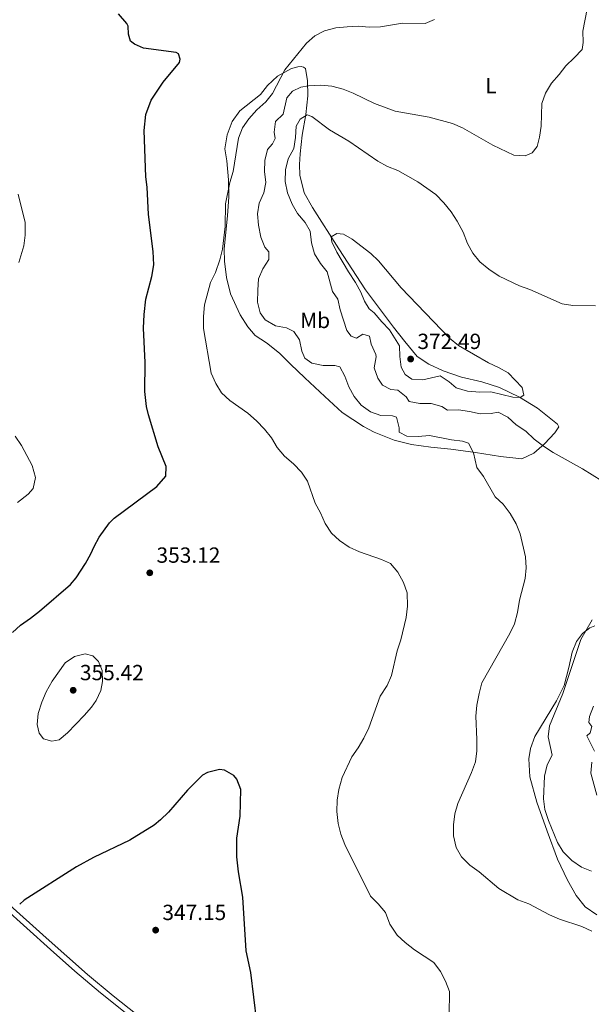
# Model space of a CAD drawing. Units: metres. Extents: x 587243 to 594148, y 4705846 to 4710562.
# Drawn here: x 592489 to 592750, y 4706218 to 4706668 of the extents above; entities that cross this region are included whole.
import ezdxf
from ezdxf.enums import TextEntityAlignment as Align

# ---------------------------------------------------------------- set-up
doc = ezdxf.new("R2010")
doc.units = ezdxf.units.M
doc.header["$MEASUREMENT"] = 0
doc.linetypes.add('DGN Style 3', pattern=[104.39072, 74.5648, -29.82592])
for name, color, linetype, lineweight in [('Nivel 21', 7, 'Continuous', 0), ('Nivel 36', 7, 'Continuous', 0), ('Nivel 37', 7, 'Continuous', 0), ('Nivel 4', 7, 'Continuous', 0), ('Nivel 41', 7, 'Continuous', 0), ('Nivel 5', 7, 'Continuous', 0), ('Nivel 7', 7, 'Continuous', 0)]:
    doc.layers.add(name, color=color, linetype=linetype, lineweight=lineweight)
doc.styles.add('Style-Arial', font='txt')
doc.styles.add('Style-Arial Narrow', font='txt')

# ---------------------------------------------------------------- blocks, each defined once
blk = doc.blocks.new('5PATER')
at = {"layer": 'Nivel 7', "linetype": 'Continuous', "lineweight": 0}
h = blk.add_hatch(color=51, dxfattribs=at)
edge = h.paths.add_edge_path()
edge.add_ellipse((-0.01885426044464111, -0.04621738195419312), major_axis=(-10.95721237655889, -11.10700355671524), ratio=0.9994222409660316, start_angle=0, end_angle=360)

msp = doc.modelspace()

# ---------------------------------------------------------------- linework, layer by layer
at = {"layer": 'Nivel 21', "color": 7, "linetype": 'DGN Style 3', "lineweight": 0}
msp.add_polyline3d([(592483.3399999999, 4706264.93, 350.47), (592501.3999999985, 4706248.59, 348), (592520.25, 4706231.84, 346.79), (592531.9899999984, 4706222.210000001, 346.66), (592551.3399999999, 4706206.880000001, 347.27)], dxfattribs=at)
at = {"layer": 'Nivel 21', "color": 7, "linetype": 'Continuous', "lineweight": 0}
msp.add_polyline3d([(592481.6999999993, 4706262.77, 350.47), (592503.3399999999, 4706243.300000001, 347.56), (592514.5300000012, 4706233.34, 346.91), (592526.2399999984, 4706223.460000001, 346.64), (592549.6700000018, 4706204.85, 347.27), (592557.2100000009, 4706198.4, 347.26), (592567.6999999993, 4706188.810000001, 347.87), (592584.1799999997, 4706172.92, 348.55), (592601.5500000007, 4706154.93, 348.68), (592607.8299999982, 4706148.790000001, 348.84), (592620.8599999994, 4706136.720000001, 349.94), (592638.75, 4706120.16, 350.77), (592652.4600000009, 4706107.25, 351.86), (592666.3399999999, 4706095.970000001, 353.65), (592670.3200000003, 4706092.85, 353.91), (592678.3999999985, 4706086.939999999, 353.78), (592688.1499999985, 4706078.58, 354.13), (592701.6999999993, 4706066.66, 354.1), (592705.3399999999, 4706063.23, 354.35), (592708.7800000012, 4706059.74, 354.38), (592709.8099999987, 4706058.67, 354.26)], dxfattribs=at)
at = {"layer": 'Nivel 36', "color": 92, "linetype": 'Continuous', "lineweight": 0}
for points in [[(592670.8599999994, 4706514.119999999, 371.77), (592665.1600000001, 4706521.029999999, 371.67), (592660.0300000012, 4706527.540000001, 370.92), (592647.2100000009, 4706544.68, 370.81), (592635.1000000015, 4706563.4, 370.17), (592623.0599999987, 4706582.189999999, 369), (592619.1499999985, 4706588.939999999, 368.89), (592617.1900000013, 4706597.029999999, 368.78), (592617.0199999996, 4706601.939999999, 368.68), (592617.4499999993, 4706606.73, 368.46), (592618.3500000015, 4706615.300000001, 367.08), (592619.9200000018, 4706624.76, 364.62), (592620.9600000009, 4706633.26, 362.17), (592620.7300000004, 4706640.09, 358.96), (592619.7899999991, 4706645.74, 356.3), (592618.9499999993, 4706646.4, 355.87), (592617.7800000012, 4706646.58, 355.76), (592616.2899999991, 4706646.41, 355.34), (592613.4299999997, 4706645.66, 355.02), (592607.0199999996, 4706642.24, 354.59), (592602.5399999991, 4706637.970000001, 353.84), (592599.2100000009, 4706633.790000001, 353.41), (592589.879999999, 4706626.41, 353.31), (592586.3000000007, 4706621.550000001, 353.09), (592583.9800000004, 4706615.48, 353.09), (592582.9600000009, 4706609.029999999, 353.09), (592583.8999999985, 4706603.59, 353.63), (592584.6499999985, 4706594.93, 354.05), (592584.7600000016, 4706586.93, 354.48), (592584.2600000016, 4706578.59, 354.91), (592582.629999999, 4706563.17, 354.91), (592582.8900000006, 4706557.710000001, 354.7), (592583.6700000018, 4706550.279999999, 354.8), (592585.620000001, 4706542.810000001, 355.66), (592590, 4706533.27, 356.83), (592593.4699999988, 4706527.75, 358), (592596.9100000001, 4706523.73, 358), (592601.9699999988, 4706520.43, 358), (592607.9600000009, 4706515.640000001, 357.9), (592612.9899999984, 4706510.699999999, 358.32), (592619.4800000004, 4706504.42, 358.32), (592628.6900000013, 4706495.949999999, 357.9), (592636.5799999982, 4706488.540000001, 357.9), (592646.3599999994, 4706482.199999999, 358.32), (592651.1999999993, 4706479.65, 358.22), (592654.9899999984, 4706478.09, 358.32), (592660.3000000007, 4706475.890000001, 359.5), (592668.2699999996, 4706474.02, 359.6), (592677.0500000007, 4706472.779999999, 359.07), (592686.2199999988, 4706471.83, 358.86), (592697.3999999985, 4706470.300000001, 359.39), (592708.8500000015, 4706468.51, 360.78), (592718.6400000006, 4706467.43, 362.49), (592724.0500000007, 4706470.08, 363.34), (592728.9400000013, 4706474.290000001, 364.73), (592733.620000001, 4706479.25, 366.76), (592735.4699999988, 4706482.09, 368.04), (592734.9600000009, 4706483.310000001, 368.36), (592725.7100000009, 4706490.619999999, 369.64), (592717.6000000015, 4706495.630000001, 369.74), (592708.4800000004, 4706500, 370.17), (592700.2899999991, 4706502.619999999, 371.03), (592691.0199999996, 4706504.73, 371.35), (592682.7600000016, 4706507.619999999, 371.56), (592676.129999999, 4706510.609999999, 371.77), (592670.8599999994, 4706514.119999999, 371.77)], [(592751.9299999997, 4706391.109999999, 365.99), (592749.6900000013, 4706390.23, 365.78), (592746.3999999985, 4706387.630000001, 365.35), (592743.620000001, 4706384.02, 364.6), (592741.5399999991, 4706379.050000001, 364.28), (592740.129999999, 4706372.119999999, 364.18), (592737.9200000018, 4706363.93, 364.82), (592734.3900000006, 4706356.949999999, 365.03), (592724.5700000003, 4706340.540000001, 363), (592722.6400000006, 4706335.16, 362.68), (592721.8599999994, 4706330.43, 362.57), (592722.2600000016, 4706322.1, 362.79), (592725.4499999993, 4706310.630000001, 363.21), (592730.2600000016, 4706297.41, 363.96), (592734.8599999994, 4706284.529999999, 363.75), (592739.4400000013, 4706275, 362.57), (592743.5, 4706267.99, 361.72), (592747.5799999982, 4706262.75, 360.87), (592752.9200000018, 4706259.18, 360.44)]]:
    msp.add_polyline3d(points, dxfattribs=at)
at = {"layer": 'Nivel 4', "color": 30, "linetype": 'Continuous', "lineweight": 30, "elevation": 350, "flags": 128}
for points in [[(592532.4299999997, 4706440.33), (592551.9200000018, 4706454.779999999), (592555.9800000004, 4706459.449999999), (592556.1499999985, 4706463.960000001), (592552.5399999991, 4706472.83), (592548.1000000015, 4706487.560000001), (592547.2699999996, 4706491.300000001), (592546.5, 4706498.25), (592546.6099999994, 4706511.369999999), (592545.8500000015, 4706527.140000001), (592546.1900000013, 4706533.369999999), (592546.9200000018, 4706540.279999999), (592549.620000001, 4706550.66), (592550.5300000012, 4706556.01), (592550.3200000003, 4706562.16), (592548.1000000015, 4706579.050000001), (592547.5399999991, 4706591.48), (592546.9600000009, 4706596.25), (592546.2100000009, 4706617.35), (592546.8599999994, 4706624.67), (592549.3099999987, 4706631.290000001), (592554.8599999994, 4706639.540000001), (592562.3200000003, 4706648.529999999), (592562.620000001, 4706649.970000001), (592561.75, 4706652.34), (592560.7800000012, 4706653), (592545.7699999996, 4706655.050000001), (592541.6999999993, 4706656.810000001), (592539.8900000006, 4706658.199999999), (592538.9299999997, 4706661.460000001), (592538.7800000012, 4706665.01), (592538.2800000012, 4706666.23), (592534.4200000018, 4706670.65)], [(592485.9800000004, 4706388.029999999), (592489.6000000015, 4706391.48), (592494.2899999991, 4706394.65), (592498.2699999996, 4706397.85), (592512.5399999991, 4706410.02), (592515.0700000003, 4706413.09), (592519.3000000007, 4706419.67), (592521.8599999994, 4706423.960000001), (592523.2899999991, 4706427.35), (592525.6499999985, 4706431.640000001), (592530.2899999991, 4706438.16), (592532.4299999997, 4706440.33)], [(592597.6499999985, 4706210.27), (592594.8200000003, 4706232.75), (592592.75, 4706242.68), (592591.2399999984, 4706267.25), (592589.1999999993, 4706278.82), (592588.4600000009, 4706285.619999999), (592588.5199999996, 4706294.18), (592590, 4706304.189999999), (592590.2199999988, 4706316.380000001), (592588.4600000009, 4706321.1), (592587.0500000007, 4706322.710000001), (592582.7600000016, 4706325.210000001), (592580.5700000003, 4706325.5), (592574.9899999984, 4706324.140000001), (592572.8399999999, 4706322.93), (592565.9499999993, 4706316.01), (592557.1999999993, 4706305.970000001), (592553.620000001, 4706302.48), (592550.6600000001, 4706300.16), (592539.6099999994, 4706293.279999999), (592522.9800000004, 4706285.390000001), (592515.2199999988, 4706281.050000001), (592491.370000001, 4706265.890000001), (592489.2899999991, 4706264.060000001)]]:
    msp.add_lwpolyline(points, dxfattribs=at)
at = {"layer": 'Nivel 5', "color": 30, "linetype": 'Continuous', "lineweight": 0, "flags": 128}
for points, elevation in [([(592698, 4706334.029999999), (592698.0700000003, 4706339.220000001), (592697.5500000007, 4706349.949999999), (592698.0500000007, 4706354.92), (592699.120000001, 4706360.210000001), (592700.4299999997, 4706365.16), (592713.2100000009, 4706387.58), (592715.3000000007, 4706392.119999999), (592716.6999999993, 4706397.220000001), (592717.5100000016, 4706402.82), (592720.129999999, 4706412.720000001), (592720.620000001, 4706417.699999999), (592720.2399999984, 4706422.689999999), (592717.870000001, 4706433.119999999), (592716.0399999991, 4706437.77), (592713.3399999999, 4706442.470000001), (592710.129999999, 4706446.66), (592706.4600000009, 4706450.060000001), (592701.1000000015, 4706459.310000001), (592698, 4706463.449999999), (592696.5300000012, 4706470.189999999), (592694.1999999993, 4706474.619999999), (592691.5, 4706475.43), (592686.5399999991, 4706476.1), (592676.4600000009, 4706478.1), (592671.2199999988, 4706477.6), (592666.0799999982, 4706477.76), (592662.5399999991, 4706479.540000001), (592662.5500000007, 4706481.51), (592661.3999999985, 4706486.4), (592659.5300000012, 4706487.01), (592654.2199999988, 4706487.220000001), (592649.5300000012, 4706488.939999999), (592645.3099999987, 4706492), (592642, 4706495.91), (592639.5899999999, 4706500.290000001), (592637.8599999994, 4706505.109999999), (592635.4600000009, 4706509.49), (592633.1499999985, 4706510.029999999), (592627.8999999985, 4706510.08), (592622.6400000006, 4706511.060000001), (592619.5199999996, 4706513.34), (592618.0799999982, 4706516.529999999), (592617.0899999999, 4706521.75), (592614.4400000013, 4706525.52), (592611.120000001, 4706527.25), (592606.120000001, 4706528.18), (592601.4699999988, 4706530.859999999), (592599.1600000001, 4706534.140000001), (592597.8399999999, 4706538.970000001), (592598, 4706544.449999999), (592598.370000001, 4706549.59), (592600.3999999985, 4706554.23), (592603.0899999999, 4706558.5), (592603.0599999987, 4706562.050000001), (592601.3200000003, 4706564.09), (592599.370000001, 4706568.699999999), (592598.3599999994, 4706574.140000001), (592597.9200000018, 4706579.32), (592598.6400000006, 4706584.27), (592600.7300000004, 4706588.99), (592601.6999999993, 4706593.67), (592601.0899999999, 4706598.689999999), (592601.1999999993, 4706603.720000001), (592602.3999999985, 4706608.720000001), (592604.8000000007, 4706611.35), (592606, 4706613.73), (592605.5, 4706616.609999999), (592606.1600000001, 4706621.560000001), (592609.629999999, 4706624.9), (592611.3200000003, 4706632.27), (592613.9299999997, 4706635.390000001), (592617.7199999988, 4706637.220000001), (592621.2600000016, 4706637.74), (592626.6099999994, 4706638.130000001), (592631.9200000018, 4706637.6), (592636.9800000004, 4706636.23), (592641.629999999, 4706634.390000001), (592651.3399999999, 4706629.73), (592660.7800000012, 4706626.220000001), (592676.3299999982, 4706623.540000001), (592686.9200000018, 4706620.58), (592691.5199999996, 4706618.619999999), (592705.4499999993, 4706610.66), (592715.0100000016, 4706606.18), (592720.1600000001, 4706605.800000001), (592723.3500000015, 4706607.24), (592725.6400000006, 4706610.130000001), (592726.7399999984, 4706614.369999999), (592727.4400000013, 4706619.32), (592727.7600000016, 4706629.75), (592729.4200000018, 4706634.470000001), (592732.1600000001, 4706639.040000001), (592735.7199999988, 4706642.939999999), (592738.6700000018, 4706646.98), (592742.5500000007, 4706650.529999999), (592746.120000001, 4706654.380000001), (592746.6000000015, 4706657.619999999), (592746.4299999997, 4706662.810000001), (592748.4400000013, 4706672.91)], 360), ([(592628.8399999999, 4706437.949999999), (592626.7399999984, 4706442.82), (592624.2199999988, 4706447.140000001), (592620.7399999984, 4706457.17), (592618, 4706461.359999999), (592614.2699999996, 4706465.109999999), (592610.2600000016, 4706468.58), (592606.8299999982, 4706472.550000001), (592604.2199999988, 4706477.02), (592601.0899999999, 4706480.93), (592597.3900000006, 4706484.83), (592593.5199999996, 4706488.210000001), (592585.2399999984, 4706494.140000001), (592581.5100000016, 4706497.560000001), (592578.8500000015, 4706501.790000001), (592576.7600000016, 4706506.5), (592573.3000000007, 4706526.91), (592573.2199999988, 4706532.380000001), (592573.6600000001, 4706537.83), (592576.3999999985, 4706547.91), (592578.7899999991, 4706552.6), (592580.7399999984, 4706558.33), (592581.9200000018, 4706563.189999999), (592583.0799999982, 4706573.52), (592583.2800000012, 4706583.91), (592585.25, 4706593.720000001), (592586.7699999996, 4706598.689999999), (592589.2699999996, 4706613.84), (592590.9899999984, 4706618.540000001), (592594, 4706622.75), (592597.6700000018, 4706626.880000001), (592601.6400000006, 4706630.470000001), (592604.8000000007, 4706634.34), (592610.3299999982, 4706645.040000001), (592620.2199999988, 4706657.23), (592624.0799999982, 4706660.710000001), (592628.5399999991, 4706662.970000001), (592633.629999999, 4706664.279999999), (592638.9100000001, 4706664.810000001), (592643.9899999984, 4706665.09), (592648.9600000009, 4706664.560000001), (592654.1400000006, 4706664.710000001), (592664.1900000013, 4706666.369999999), (592674.4100000001, 4706666.32), (592678.6900000013, 4706668.060000001)], 355), ([(592759.6400000006, 4706454.609999999), (592746.3299999982, 4706462.890000001), (592733, 4706470.310000001), (592728.4800000004, 4706473.25), (592724.2699999996, 4706476.390000001), (592720.4699999988, 4706480.08), (592716.0899999999, 4706482.98), (592712.3000000007, 4706486.449999999), (592707.8099999987, 4706488.689999999), (592704.6600000001, 4706488.189999999), (592699.6600000001, 4706488.01), (592694.6999999993, 4706489.1), (592689.6400000006, 4706489.77), (592684.6400000006, 4706489.67), (592682.120000001, 4706491.4), (592677.2800000012, 4706492.65), (592672.0300000012, 4706492.65), (592667.120000001, 4706493.609999999), (592665.7800000012, 4706495.790000001), (592661.9400000013, 4706498.82), (592658.8200000003, 4706499.02), (592655, 4706501.07), (592652.9100000001, 4706504.300000001), (592651.2199999988, 4706508.970000001), (592652.0500000007, 4706513.949999999), (592651.9499999993, 4706515.1), (592649.879999999, 4706519.810000001), (592648.9800000004, 4706523.449999999), (592646.0599999987, 4706524.43), (592643.0399999991, 4706522.609999999), (592640.6700000018, 4706523.43), (592638.6400000006, 4706526.01), (592635.5899999999, 4706535.449999999), (592634.6000000015, 4706540.41), (592632.120000001, 4706543.85), (592629.6499999985, 4706552.91), (592626.6900000013, 4706556.630000001), (592623.9699999988, 4706560.99), (592622.6000000015, 4706566.1), (592621.9899999984, 4706571.390000001), (592619.7100000009, 4706575.439999999), (592616.1799999997, 4706579.460000001), (592613.6600000001, 4706583.779999999), (592611.5300000012, 4706588.92), (592610.5399999991, 4706594.040000001), (592610.6999999993, 4706599.449999999), (592611.9499999993, 4706604.51), (592614.4200000018, 4706609.1), (592615.2800000012, 4706614.210000001), (592615.5, 4706619.4), (592617.3399999999, 4706622.619999999), (592620.629999999, 4706624.49), (592622.7800000012, 4706623.720000001), (592630.7699999996, 4706617.710000001), (592639.6799999997, 4706612.57), (592652.9200000018, 4706603.359999999), (592657.3399999999, 4706601.02), (592662.0199999996, 4706599.08), (592671.1700000018, 4706593.93), (592679.370000001, 4706588.109999999), (592682.9699999988, 4706584.290000001), (592686.2800000012, 4706580.189999999), (592689.0300000012, 4706575.98), (592691.8099999987, 4706570.939999999), (592693.7800000012, 4706565.85), (592696.2300000004, 4706561.310000001), (592699.4200000018, 4706557.460000001), (592703.5199999996, 4706554.050000001), (592708.2699999996, 4706550.92), (592717.5399999991, 4706546.49), (592722.2699999996, 4706544.82), (592736.9800000004, 4706538.279999999), (592741.9200000018, 4706537.470000001), (592752.2600000016, 4706537.369999999)], 365), ([(592488.8900000006, 4706557.109999999), (592491.1099999994, 4706564.68), (592491.7600000016, 4706569.640000001), (592491.8099999987, 4706575.32), (592488.6600000001, 4706588.33)], 345), ([(592645.0199999996, 4706543.59), (592642.6900000013, 4706548.01), (592639.4200000018, 4706552.91), (592634.1700000018, 4706561.77), (592631.8200000003, 4706566.470000001), (592631.5, 4706568.76), (592634.1999999993, 4706570.4), (592637.2100000009, 4706570.029999999), (592641.1400000006, 4706567.83), (592649.6000000015, 4706561.24), (592653.2300000004, 4706557.800000001), (592663.4600000009, 4706545.48), (592685.5700000003, 4706522.470000001), (592689.629999999, 4706519.119999999), (592703.370000001, 4706511.279999999), (592707.9499999993, 4706509.199999999), (592712.3200000003, 4706506.77), (592718.7100000009, 4706499.99), (592719.6099999994, 4706496.51), (592717.879999999, 4706495.43), (592714.5399999991, 4706495.57), (592704.4299999997, 4706498.08), (592699.4299999997, 4706497.9), (592693.7600000016, 4706498.380000001), (592688.5899999999, 4706499.85), (592685.4699999988, 4706502.57), (592681.2600000016, 4706505.26), (592673.4200000018, 4706503.449999999), (592668.3299999982, 4706503.83), (592665.2800000012, 4706505.939999999), (592663.4499999993, 4706509.24), (592662.8500000015, 4706514.140000001), (592662.7399999984, 4706519.01), (592658.1499999985, 4706526.390000001), (592654.6099999994, 4706529.93), (592651.25, 4706534.050000001), (592648.8599999994, 4706535.91), (592646.8099999987, 4706539.42), (592645.0199999996, 4706543.59)], 370), ([(592488.3599999994, 4706447.48), (592493.129999999, 4706451.25), (592495.4699999988, 4706453.890000001), (592496.5700000003, 4706458.84), (592494.9400000013, 4706464.32), (592490.0799999982, 4706473.57), (592487.1900000013, 4706477.810000001)], 345), ([(592685.4699999988, 4706213.529999999), (592685.5700000003, 4706224.119999999), (592683.8099999987, 4706228.800000001), (592681.4600000009, 4706233.32), (592678.4600000009, 4706237.41), (592669.6700000018, 4706243.220000001), (592665.3900000006, 4706246.51), (592661.6999999993, 4706249.890000001), (592658.3099999987, 4706254.939999999), (592656.3299999982, 4706260.140000001), (592653.0199999996, 4706264.16), (592649.5100000016, 4706267.73), (592637.7600000016, 4706291.26), (592636.0199999996, 4706295.949999999), (592634.8000000007, 4706300.83), (592634.1400000006, 4706306.27), (592634.2399999984, 4706311.52), (592635.120000001, 4706316.439999999), (592636.629999999, 4706321.85), (592640.9499999993, 4706331.35), (592643.879999999, 4706335.4), (592646.5, 4706339.84), (592648.75, 4706344.59), (592653.9400000013, 4706359.029999999), (592657.0599999987, 4706363.960000001), (592659.129999999, 4706368.52), (592661.6799999997, 4706379.66), (592663.3099999987, 4706384.82), (592665.8200000003, 4706394.880000001), (592666.4600000009, 4706400.199999999), (592666.2699999996, 4706406.26), (592664.620000001, 4706410.98), (592662.0399999991, 4706415.68), (592658.629999999, 4706419.68), (592654.5, 4706421.470000001), (592644.5300000012, 4706425.02), (592639.7800000012, 4706427.15), (592635.2899999991, 4706430.050000001), (592631.6999999993, 4706433.540000001), (592628.8399999999, 4706437.949999999)], 355), ([(592750.4699999988, 4706279.15), (592745.8000000007, 4706280.93), (592741.4499999993, 4706283.9), (592737.5399999991, 4706287.869999999), (592734.9299999997, 4706292.140000001), (592730.7600000016, 4706302.210000001), (592729.1799999997, 4706307.199999999), (592728.4600000009, 4706312.15), (592729, 4706322.449999999), (592730.1400000006, 4706327.609999999), (592732.5500000007, 4706332.029999999), (592730.7199999988, 4706340.470000001), (592731.2300000004, 4706345.449999999), (592737.3299999982, 4706360.300000001), (592745.5100000016, 4706384.890000001), (592750.7800000012, 4706393.949999999)], 365), ([(592522.0899999999, 4706353.93), (592518.8099999987, 4706350.15), (592511.1499999985, 4706342.310000001), (592507.2899999991, 4706339), (592504.0199999996, 4706338.43), (592500.1700000018, 4706339.6), (592498.1999999993, 4706342.07), (592497.3399999999, 4706346.1), (592497.7800000012, 4706351.08), (592499.3599999994, 4706356.24), (592501.4200000018, 4706360.939999999), (592504.1700000018, 4706365.93), (592510.0899999999, 4706374.300000001), (592514.3000000007, 4706377.15), (592519.2699999996, 4706378.41), (592522.6600000001, 4706377.439999999), (592525.2300000004, 4706374.82), (592526.9100000001, 4706370.710000001), (592527.129999999, 4706365.74), (592526.3999999985, 4706361.67), (592524.2800000012, 4706357.109999999), (592522.0899999999, 4706353.93)], 355), ([(592751.75, 4706333.890000001), (592748.3099999987, 4706340.970000001), (592749.7600000016, 4706342.210000001), (592750.5700000003, 4706345.130000001), (592749.1600000001, 4706347.01), (592749.4800000004, 4706349.75), (592751.2899999991, 4706354.43)], 370), ([(592750.5399999991, 4706251.710000001), (592746.0100000016, 4706253.810000001), (592735.879999999, 4706257.23), (592731.2899999991, 4706259.210000001), (592721.8399999999, 4706264.210000001), (592716.8599999994, 4706266.060000001), (592708.1099999994, 4706271.109999999), (592699.1000000015, 4706278.76), (592694.870000001, 4706281.890000001), (592691.120000001, 4706285.57), (592688.620000001, 4706289.9), (592687.4600000009, 4706295.220000001), (592687.3999999985, 4706300.220000001), (592688.0599999987, 4706305.24), (592689.4200000018, 4706310.050000001), (592695.6900000013, 4706324.08), (592697.4200000018, 4706329.060000001), (592698, 4706334.029999999)], 360), ([(592752.8599999994, 4706313.85), (592750.120000001, 4706323.91), (592750.6000000015, 4706328.84)], 370)]:
    msp.add_lwpolyline(points, dxfattribs=dict(at, elevation=elevation))

# ---------------------------------------------------------------- block references
at = {"layer": 'Nivel 7', "color": 51, "linetype": 'Continuous', "lineweight": 0, "xscale": 0.1000009313241567, "yscale": 0.1000009313241567, "zscale": 0.1000009313241567}
for p in [(592667.8500000015, 4706513, 372.49), (592548.6999999993, 4706415.369999999, 353.12), (592513.7199999988, 4706361.720000001, 355.42), (592551.379999999, 4706252.15, 347.15)]:
    msp.add_blockref('5PATER', p, dxfattribs=at)

# ---------------------------------------------------------------- texts
at = {"layer": 'Nivel 37', "color": 92, "linetype": 'Continuous', "lineweight": 0, "style": 'Style-Arial Narrow'}
for s, p in [('L', (592704.5531471036, 4706637.86998, 357.64)), ('Mb', (592624.2248305827, 4706530.62998, 362.34))]:
    msp.add_text(s, height=6.99996, dxfattribs=at).set_placement(p, align=Align.MIDDLE_CENTER)
at = {"layer": 'Nivel 41', "color": 7, "linetype": 'Continuous', "lineweight": 0, "style": 'Style-Arial'}
for s, p in [('372.49', (592670.9400000013, 4706517.58, 372.49)), ('353.12', (592551.7899999991, 4706419.949999999, 353.12)), ('355.42', (592516.8099999987, 4706366.300000001, 355.42)), ('347.15', (592554.4699999988, 4706256.74, 347.15))]:
    msp.add_text(s, height=6.99996, dxfattribs=at).set_placement(p)

doc.saveas('drawing.dxf')
